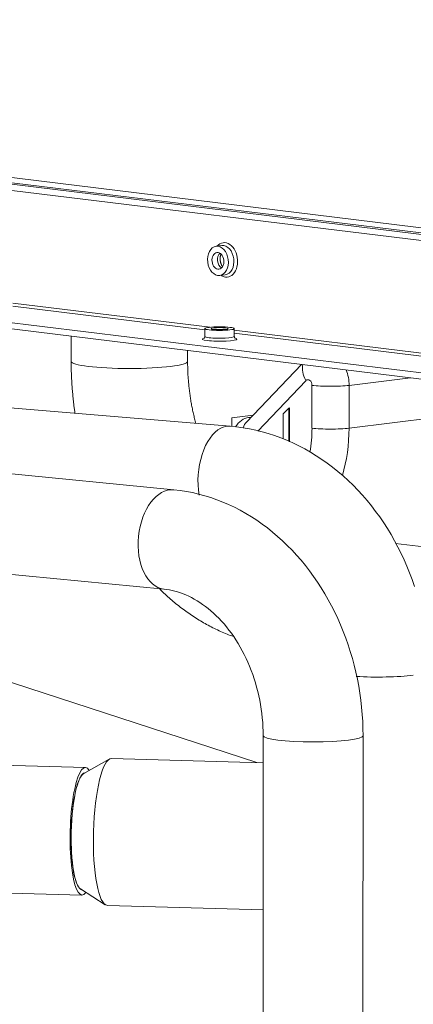
# Model space of a CAD drawing. Units: millimetres. Extents: x -1186 to 13146, y 0 to 5111.
# Drawn here: x -51 to 24, y 3028 to 3215 of the extents above; entities that cross this region are included whole.
import ezdxf

# ---------------------------------------------------------------- set-up
doc = ezdxf.new("R2010")
doc.units = ezdxf.units.MM
doc.header["$LTSCALE"] = 10
doc.layers.add('1', color=7, linetype='Continuous', true_color=0xffffff)

msp = doc.modelspace()

# ---------------------------------------------------------------- linework, layer by layer
at = {"layer": '1', "color": 3, "linetype": 'Continuous', "lineweight": 13}
for p, q in [((114.15, 3163.61), (-308.59, 3215.32)), ((114.15, 3162.42), (-308.6, 3214.13)), ((-296.75, 3215.14), (113.79, 3164.92)), ((-296.75, 3214.15), (113.79, 3163.93)), ((-301.07, 3188), (115.35, 3137.06)), ((115.35, 3135.87), (-301.07, 3186.81)), ((-12.13, 3172.26), (-13.19, 3172.13)), ((-12.5, 3166.58), (-11.45, 3166.71)), ((-51.96, 3161.29), (-14.36, 3156.69)), ((-15.33, 3156.22), (-51.96, 3160.7)), ((-15.33, 3156.43), (-15.33, 3154.94)), ((-9.73, 3154.94), (-9.73, 3156.43)), ((-9.73, 3156.12), (115.35, 3140.82)), ((115.35, 3140.24), (-9.73, 3155.54)), ((-40.83, 3154.98), (-40.83, 3150.19)), ((-18.63, 3150.19), (-18.63, 3152.26)), ((3.07, 3149.61), (-7.39, 3138.62)), ((-10.51, 3137.83), (-147.76, 3149.32)), ((3.92, 3146.51), (-5.22, 3136.91)), ((23.88, 3147.06), (12.15, 3145.61)), ((5.08, 3137.46), (5.08, 3145.61)), ((12.15, 3145.61), (12.15, 3137.46)), ((-21.25, 3125.72), (-198.43, 3142.96)), ((-0.38, 3140.18), (0.68, 3141.3)), ((-0.38, 3135.4), (-0.38, 3140.18)), ((0.68, 3141.3), (0.82, 3141.32)), ((0.68, 3141.3), (0.68, 3134.9)), ((0.82, 3141.32), (0.82, 3134.82)), ((12.15, 3137.46), (41.06, 3141.04)), ((-10.18, 3139.42), (-6.15, 3139.92)), ((-10.18, 3137.78), (-10.18, 3139.42)), ((-6.5, 3139.56), (-7.01, 3139.49)), ((-7.01, 3139.49), (-6.61, 3139.44)), ((-200.27, 3124), (-23.09, 3106.75)), ((47.17, 3112.27), (21.02, 3115.47)), ((-5.41, 3073.7), (-55.6, 3090.05)), ((-4.23, 3078.83), (-4.25, 2984.98)), ((14.8, 2985.32), (14.82, 3078.82)), ((-4.23, 3073.66), (-33.16, 3074.47)), ((-38.12, 3072.75), (-54.1, 3073.19)), ((-33.56, 3074.36), (-38.45, 3071.62)), ((-38.3, 3071.71), (-38.37, 3071.71)), ((-54.76, 3048.89), (-38.78, 3048.46)), ((-39.06, 3049.61), (-34.33, 3046.61)), ((-38.97, 3049.52), (-38.91, 3049.51)), ((-33.93, 3046.48), (-4.23, 3045.65))]:
    msp.add_line(p, q, dxfattribs=at)
for points in [[(-11.98, 3168.24), (-12, 3168.27), (-12.03, 3168.31), (-12.05, 3168.34), (-12.07, 3168.38), (-12.09, 3168.42), (-12.12, 3168.46), (-12.14, 3168.5), (-12.16, 3168.54), (-12.18, 3168.59), (-12.2, 3168.63), (-12.22, 3168.68), (-12.24, 3168.72), (-12.26, 3168.77), (-12.27, 3168.82), (-12.29, 3168.87), (-12.31, 3168.92), (-12.32, 3168.97), (-12.34, 3169.03), (-12.35, 3169.08), (-12.36, 3169.13), (-12.37, 3169.18), (-12.38, 3169.24), (-12.39, 3169.29), (-12.4, 3169.35), (-12.41, 3169.4), (-12.41, 3169.46), (-12.42, 3169.51), (-12.42, 3169.57), (-12.43, 3169.62), (-12.43, 3169.68), (-12.43, 3169.73), (-12.43, 3169.79), (-12.43, 3169.84), (-12.43, 3169.89), (-12.43, 3169.95), (-12.42, 3170), (-12.42, 3170.05), (-12.41, 3170.1), (-12.41, 3170.15), (-12.4, 3170.2), (-12.39, 3170.25), (-12.38, 3170.3), (-12.37, 3170.35), (-12.36, 3170.39), (-12.35, 3170.44), (-12.34, 3170.48), (-12.32, 3170.52), (-12.31, 3170.56), (-12.29, 3170.6), (-12.28, 3170.64)], [(-15.34, 3154.94), (-15.34, 3154.92), (-15.34, 3154.91), (-15.34, 3154.9), (-15.34, 3154.88), (-15.34, 3154.87), (-15.34, 3154.86), (-15.34, 3154.85), (-15.34, 3154.83), (-15.34, 3154.82), (-15.35, 3154.81), (-15.35, 3154.8), (-15.35, 3154.78), (-15.36, 3154.77), (-15.36, 3154.76), (-15.37, 3154.75), (-15.37, 3154.74), (-15.38, 3154.73), (-15.39, 3154.72), (-15.39, 3154.71), (-15.4, 3154.7), (-15.4, 3154.69), (-15.41, 3154.68), (-15.42, 3154.67), (-15.42, 3154.66), (-15.43, 3154.66), (-15.43, 3154.65), (-15.44, 3154.64), (-15.45, 3154.64), (-15.45, 3154.63), (-15.46, 3154.63), (-15.46, 3154.62), (-15.47, 3154.62), (-15.47, 3154.61), (-15.48, 3154.61), (-15.48, 3154.61), (-15.48, 3154.6), (-15.49, 3154.6), (-15.49, 3154.6), (-15.49, 3154.6), (-15.5, 3154.6), (-15.5, 3154.59), (-15.5, 3154.59), (-15.5, 3154.59), (-15.5, 3154.59), (-15.51, 3154.59), (-15.51, 3154.59), (-15.51, 3154.59), (-15.51, 3154.59), (-15.51, 3154.59), (-15.51, 3154.59)], [(-9.55, 3154.59), (-9.55, 3154.59), (-9.55, 3154.59), (-9.55, 3154.59), (-9.55, 3154.59), (-9.55, 3154.59), (-9.55, 3154.59), (-9.55, 3154.59), (-9.56, 3154.59), (-9.56, 3154.59), (-9.56, 3154.59), (-9.56, 3154.6), (-9.57, 3154.6), (-9.57, 3154.6), (-9.57, 3154.6), (-9.58, 3154.61), (-9.58, 3154.61), (-9.59, 3154.61), (-9.59, 3154.62), (-9.6, 3154.62), (-9.6, 3154.63), (-9.61, 3154.63), (-9.61, 3154.64), (-9.62, 3154.64), (-9.62, 3154.65), (-9.63, 3154.66), (-9.64, 3154.66), (-9.64, 3154.67), (-9.65, 3154.68), (-9.65, 3154.69), (-9.66, 3154.7), (-9.67, 3154.71), (-9.67, 3154.72), (-9.68, 3154.73), (-9.68, 3154.74), (-9.69, 3154.75), (-9.69, 3154.76), (-9.7, 3154.77), (-9.7, 3154.78), (-9.7, 3154.79), (-9.71, 3154.8), (-9.71, 3154.81), (-9.71, 3154.83), (-9.71, 3154.84), (-9.72, 3154.85), (-9.72, 3154.87), (-9.72, 3154.88), (-9.72, 3154.89), (-9.72, 3154.91), (-9.72, 3154.92), (-9.72, 3154.94)], [(-40.83, 3150.19), (-40.83, 3149.99), (-40.83, 3149.8), (-40.83, 3149.6), (-40.83, 3149.4), (-40.83, 3149.2), (-40.82, 3149), (-40.82, 3148.81), (-40.82, 3148.61), (-40.81, 3148.41), (-40.81, 3148.21), (-40.8, 3148.01), (-40.79, 3147.82), (-40.79, 3147.62), (-40.78, 3147.42), (-40.77, 3147.22), (-40.76, 3147.02), (-40.75, 3146.82), (-40.74, 3146.63), (-40.73, 3146.43), (-40.72, 3146.23), (-40.71, 3146.03), (-40.69, 3145.83), (-40.68, 3145.64), (-40.67, 3145.44), (-40.65, 3145.24), (-40.64, 3145.04), (-40.62, 3144.84), (-40.61, 3144.65), (-40.59, 3144.45), (-40.57, 3144.25), (-40.55, 3144.05), (-40.54, 3143.85), (-40.52, 3143.66), (-40.5, 3143.46), (-40.48, 3143.26), (-40.46, 3143.06), (-40.44, 3142.86), (-40.41, 3142.67), (-40.39, 3142.47), (-40.37, 3142.27), (-40.34, 3142.07), (-40.32, 3141.88), (-40.3, 3141.68), (-40.27, 3141.48), (-40.24, 3141.28), (-40.22, 3141.09), (-40.19, 3140.89), (-40.16, 3140.69), (-40.13, 3140.49), (-40.11, 3140.3)], [(-17.06, 3138.35), (-17.12, 3138.57), (-17.18, 3138.8), (-17.24, 3139.03), (-17.3, 3139.26), (-17.36, 3139.5), (-17.41, 3139.73), (-17.47, 3139.96), (-17.52, 3140.19), (-17.57, 3140.43), (-17.62, 3140.66), (-17.67, 3140.9), (-17.72, 3141.13), (-17.77, 3141.37), (-17.81, 3141.6), (-17.86, 3141.84), (-17.9, 3142.07), (-17.94, 3142.31), (-17.99, 3142.55), (-18.03, 3142.78), (-18.06, 3143.02), (-18.1, 3143.26), (-18.14, 3143.5), (-18.17, 3143.73), (-18.21, 3143.97), (-18.24, 3144.21), (-18.27, 3144.45), (-18.3, 3144.69), (-18.33, 3144.93), (-18.35, 3145.16), (-18.38, 3145.4), (-18.41, 3145.64), (-18.43, 3145.88), (-18.45, 3146.12), (-18.47, 3146.36), (-18.49, 3146.6), (-18.51, 3146.83), (-18.53, 3147.07), (-18.54, 3147.31), (-18.56, 3147.55), (-18.57, 3147.79), (-18.58, 3148.03), (-18.59, 3148.27), (-18.6, 3148.51), (-18.61, 3148.75), (-18.62, 3148.99), (-18.62, 3149.23), (-18.63, 3149.47), (-18.63, 3149.71), (-18.63, 3149.95), (-18.63, 3150.19)], [(24.61, 3107.29), (24.17, 3108.58), (23.69, 3109.86), (23.19, 3111.12), (22.65, 3112.36), (22.08, 3113.59), (21.47, 3114.8), (20.84, 3115.99), (20.18, 3117.16), (19.48, 3118.3), (18.76, 3119.43), (18, 3120.53), (17.22, 3121.6), (16.41, 3122.65), (15.58, 3123.67), (14.71, 3124.67), (13.82, 3125.63), (12.91, 3126.57), (11.97, 3127.47), (11.01, 3128.35), (10.03, 3129.19), (9.02, 3129.99), (7.99, 3130.77), (6.94, 3131.5), (5.88, 3132.2), (4.79, 3132.87), (3.69, 3133.5), (2.57, 3134.08), (1.43, 3134.63), (0.29, 3135.14), (-0.88, 3135.61), (-2.05, 3136.04), (-3.24, 3136.42), (-4.44, 3136.77), (-5.64, 3137.07), (-6.85, 3137.32), (-8.06, 3137.54), (-9.29, 3137.71), (-10.51, 3137.83)], [(14.82, 3078.82), (14.81, 3080.18), (14.76, 3081.53), (14.67, 3082.89), (14.55, 3084.24), (14.4, 3085.59), (14.21, 3086.94), (13.99, 3088.28), (13.74, 3089.62), (13.45, 3090.95), (13.13, 3092.27), (12.78, 3093.58), (12.39, 3094.87), (11.98, 3096.16), (11.53, 3097.43), (11.05, 3098.69), (10.54, 3099.94), (9.99, 3101.16), (9.42, 3102.37), (8.82, 3103.56), (8.19, 3104.73), (7.53, 3105.88), (6.84, 3107.01), (6.13, 3108.11), (5.38, 3109.19), (4.61, 3110.24), (3.82, 3111.27), (2.99, 3112.27), (2.15, 3113.24), (1.28, 3114.19), (0.38, 3115.1), (-0.54, 3115.98), (-1.48, 3116.83), (-2.44, 3117.65), (-3.42, 3118.43), (-4.42, 3119.18), (-5.44, 3119.89), (-6.48, 3120.57), (-7.54, 3121.21), (-8.62, 3121.81), (-9.71, 3122.37), (-10.81, 3122.9), (-11.93, 3123.38), (-13.07, 3123.82), (-14.21, 3124.22), (-15.36, 3124.58), (-16.53, 3124.9), (-17.7, 3125.17), (-18.87, 3125.39), (-20.05, 3125.58), (-21.25, 3125.72)], [(-23.94, 3106.74), (-23.69, 3106.5), (-23.44, 3106.26), (-23.19, 3106.02), (-22.93, 3105.79), (-22.68, 3105.56), (-22.42, 3105.33), (-22.17, 3105.1), (-21.91, 3104.87), (-21.65, 3104.65), (-21.38, 3104.43), (-21.12, 3104.21), (-20.86, 3103.99), (-20.59, 3103.78), (-20.32, 3103.57), (-20.05, 3103.36), (-19.78, 3103.15), (-19.51, 3102.95), (-19.24, 3102.75), (-18.97, 3102.55), (-18.69, 3102.36), (-18.41, 3102.16), (-18.14, 3101.97), (-17.86, 3101.78), (-17.58, 3101.6), (-17.3, 3101.41), (-17.01, 3101.23), (-16.73, 3101.05), (-16.44, 3100.88), (-16.16, 3100.71), (-15.87, 3100.54), (-15.58, 3100.37), (-15.29, 3100.21), (-15, 3100.04), (-14.71, 3099.88), (-14.41, 3099.73), (-14.12, 3099.58), (-13.82, 3099.42), (-13.53, 3099.28), (-13.23, 3099.13), (-12.93, 3098.99), (-12.63, 3098.85), (-12.33, 3098.71), (-12.03, 3098.58), (-11.73, 3098.45), (-11.42, 3098.32), (-11.12, 3098.2), (-10.81, 3098.08), (-10.51, 3097.96), (-10.2, 3097.84), (-9.89, 3097.73)], [(-23.09, 3106.75), (-22.59, 3106.7), (-22.08, 3106.62), (-21.57, 3106.51), (-21.06, 3106.39), (-20.54, 3106.24), (-20.01, 3106.08), (-19.49, 3105.88), (-18.96, 3105.67), (-18.43, 3105.43), (-17.9, 3105.17), (-17.36, 3104.88), (-16.83, 3104.57), (-16.3, 3104.23), (-15.77, 3103.87), (-15.24, 3103.49), (-14.72, 3103.08), (-14.2, 3102.65), (-13.68, 3102.19), (-13.17, 3101.71), (-12.67, 3101.21), (-12.18, 3100.68), (-11.69, 3100.13), (-11.21, 3099.56), (-10.75, 3098.97), (-10.29, 3098.36), (-9.85, 3097.73), (-9.42, 3097.08), (-9, 3096.41), (-8.6, 3095.72), (-8.21, 3095.02), (-7.84, 3094.3), (-7.48, 3093.57), (-7.14, 3092.82), (-6.82, 3092.06), (-6.51, 3091.28), (-6.22, 3090.5), (-5.95, 3089.7), (-5.7, 3088.89), (-5.47, 3088.08), (-5.25, 3087.26), (-5.06, 3086.43), (-4.88, 3085.59), (-4.73, 3084.75), (-4.6, 3083.91), (-4.48, 3083.06), (-4.39, 3082.22), (-4.32, 3081.37), (-4.27, 3080.52), (-4.24, 3079.67), (-4.23, 3078.83)]]:
    msp.add_lwpolyline(points, dxfattribs=at)
for centre, major_axis, ratio in [((-12.85, 3169.35), (0.34, -2.78), 0.704416), ((-12.85, 3169.35), (0.2, -1.59), 0.704416), ((-12.53, 3156.43), (-2.8, 0), 0.123022), ((-12.53, 3156.43), (-1.6, 0), 0.123022)]:
    msp.add_ellipse(centre, major_axis=major_axis, ratio=ratio, dxfattribs=at)
for centre, major_axis, ratio, start_param, end_param in [((-11.44, 3169.53), (-0.41, 3.28), 0.704416, 0, 0.557593), ((-11.79, 3169.48), (0.34, -2.78), 0.704416, 0.000055, 3.141544), ((-11.44, 3169.53), (-0.41, 3.28), 0.704416, 2.967393, 6.283185), ((-11.79, 3169.48), (-0.2, 1.59), 0.704416, 0.491923, 2.649607), ((-11.44, 3169.53), (-0.41, 3.28), 0.704416, 2.583822, 2.967393), ((-12.53, 3154.44), (3.3, 0), 0.123022, 2.685478, 3.930823), ((-12.53, 3154.94), (-2.8, 0), 0.123022, 0.001629, 0.789215), ((-12.53, 3154.44), (3.3, 0), 0.123022, 3.930823, 6.283185), ((-12.53, 3154.94), (-2.8, 0), 0.123022, 0.78923, 3.142538), ((-12.53, 3154.44), (3.3, 0), 0.123022, 0, 0.430504), ((-29.73, 3150.19), (11.1, 0), 0.123022, 3.141694, 6.283185), ((7.44, 3146.95), (3.62, -3.45), 0.614577, 3.445067, 4.245466), ((7.9, 3146.13), (-0.74, 5.95), 0.704416, 4.538186, 5.043947), ((4.37, 3145.7), (0.123, -0.992), 0.704416, 1.396594, 3.665522), ((8.61, 3146.05), (-5, 0), 0.123022, 0.789225, 2.360022), ((-7.01, 3134.53), (0.61, 4.96), 0.699045, 0.172901, 0.970103), ((-4.66, 3134.24), (1.79, -5), 0.658883, 3.461523, 3.782925), ((-11.31, 3128.34), (-0.79, -9.49), 0.557128, 3.475811, 5.151036), ((-11.31, 3128.34), (-0.79, -9.49), 0.557128, 3.140947, 3.475811), ((-9.11, 3139.19), (2.46, -19.85), 0.704416, 1.161738, 1.396594), ((8.6, 3137.89), (-5, 0), 0.123022, 0.789225, 2.360022), ((-5.59, 3139.63), (-3.07, 24.81), 0.704416, 4.158141, 4.538186), ((-22.17, 3116.23), (-0.92, -9.48), 0.614742, 3.141662, 6.272846), ((17.65, 3091.18), (-9.52, 0), 0.123022, 1.118601, 2.360022), ((5.3, 3078.83), (-9.52, 0), 0.123022, 0.001182, 3.142094), ((-33.55, 3060.47), (-0.39, -13.99), 0.215921, 3.141674, 6.283165), ((-38.45, 3060.61), (-0.33, -12.15), 0.211892, 2.848409, 6.283185), ((-38.45, 3060.61), (-0.31, -11.1), 0.215921, 3.269593, 4.838719), ((-38.45, 3060.61), (-0.3, -11.15), 0.211892, 3.172287, 4.838606), ((-38.45, 3060.61), (-0.31, -11.1), 0.215921, 4.838719, 6.155246), ((-38.45, 3060.61), (-0.3, -11.15), 0.211892, 4.838606, 6.245646), ((-38.45, 3060.61), (-0.33, -12.15), 0.211892, 0, 0.291542)]:
    msp.add_ellipse(centre, major_axis=major_axis, ratio=ratio, start_param=start_param, end_param=end_param, dxfattribs=at)

doc.saveas('drawing.dxf')
